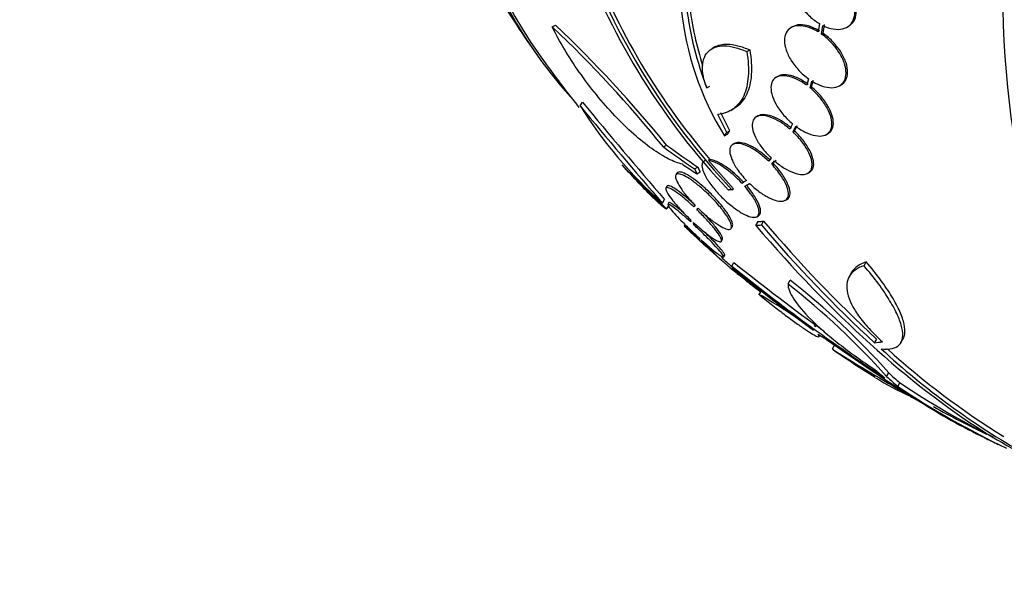
# Model space of a CAD drawing. Units: millimetres. Extents: x 0 to 835, y 0 to 1165.
# Drawn here: x 558 to 581, y 209 to 223 of the extents above; entities that cross this region are included whole.
import ezdxf
from ezdxf import colors
from ezdxf.entities.mleader import LeaderData, LeaderLine
from ezdxf.math import Vec2, Vec3

# ---------------------------------------------------------------- set-up
doc = ezdxf.new("R2010")
doc.units = ezdxf.units.MM
doc.layers.add('DV6_Défaut', color=7, linetype='Continuous')
doc.layers.add('Défaut', color=7, linetype='Continuous')

# ---------------------------------------------------------------- blocks, each defined once
blk = doc.blocks.new('_DOT')
at = {"color": 0}
blk.add_line((0, 0), (-1, 0), dxfattribs=at)
at = {"color": 0, "const_width": 0.333}
blk.add_lwpolyline([(-0.1665, 0, 1), (0.1665, 0, 1)], format="xyb", close=True, dxfattribs=at)
blk = doc.blocks.new('SE5')
at = {"layer": 'DV6_Défaut', "color": 7, "linetype": 'Continuous'}
for p, q in [((570.525, 222.512), (570.602, 222.556)), ((576.969, 222.591), (576.941, 222.39)), ((577.022, 222.336), (577.052, 222.546)), ((577.058, 222.357), (577.088, 222.567)), ((576.318, 222.515), (576.282, 222.495)), ((577.022, 222.336), (577.058, 222.357)), ((577.634, 222.507), (577.67, 222.528)), ((574.449, 222.03), (574.377, 221.989)), ((575.215, 221.916), (575.287, 221.957)), ((575.964, 221.318), (575.928, 221.297)), ((576.706, 221.258), (576.663, 221.105)), ((576.742, 221.043), (576.788, 221.204)), ((576.779, 221.064), (576.824, 221.224)), ((574.25, 221.044), (574.323, 221.086)), ((576.742, 221.043), (576.779, 221.064)), ((577.456, 221.094), (577.492, 221.115)), ((571.197, 220.606), (571.251, 220.699)), ((574.807, 220.007), (574.593, 220.443)), ((574.83, 220.498), (574.903, 220.54)), ((574.732, 219.965), (574.519, 220.401)), ((575.484, 220.364), (575.447, 220.343)), ((576.318, 220.178), (576.255, 220.048)), ((574.732, 219.965), (574.807, 220.007)), ((576.332, 219.979), (576.398, 220.115)), ((576.332, 219.979), (576.368, 220)), ((576.368, 220), (576.434, 220.136)), ((577.14, 219.919), (577.177, 219.94)), ((574.679, 219.883), (574.753, 219.925)), ((574.92, 219.7), (574.883, 219.679)), ((573.204, 219.617), (573.281, 219.661)), ((574.201, 219.285), (574.189, 219.278)), ((574.327, 219.315), (574.289, 219.293)), ((574.898, 218.607), (574.289, 219.293)), ((575.808, 219.347), (575.745, 219.272)), ((575.818, 219.199), (575.885, 219.278)), ((575.855, 219.221), (575.922, 219.3)), ((573.532, 218.984), (573.507, 218.94)), ((573.958, 219.086), (574.035, 219.131)), ((574.011, 218.97), (574.088, 219.015)), ((575.818, 219.199), (575.855, 219.221)), ((576.694, 218.984), (576.731, 219.006)), ((575.21, 218.808), (575.099, 218.743)), ((575.099, 218.743), (575.137, 218.765)), ((573.291, 218.668), (573.265, 218.623)), ((574.859, 218.584), (574.898, 218.607)), ((575.168, 218.667), (575.283, 218.735)), ((575.22, 218.697), (575.258, 218.719)), ((575.258, 218.72), (575.283, 218.734)), ((573.181, 218.256), (573.233, 218.346)), ((573.339, 218.273), (573.313, 218.228)), ((576.145, 218.329), (576.183, 218.351)), ((573.289, 218.121), (573.341, 218.211)), ((573.289, 218.12), (573.341, 218.21)), ((573.968, 218.209), (573.939, 218.172)), ((574.014, 218.101), (574.041, 218.136)), ((573.855, 217.864), (573.863, 217.808)), ((575.433, 217.722), (575.487, 217.814)), ((575.459, 217.933), (575.5, 217.957)), ((575.57, 217.735), (575.623, 217.827)), ((573.938, 217.74), (573.93, 217.794)), ((574.843, 217.655), (574.869, 217.699)), ((574.042, 217.442), (574.09, 217.381)), ((574.162, 217.317), (574.116, 217.375)), ((574.605, 217.343), (574.631, 217.388)), ((574.661, 216.962), (574.686, 217.006)), ((574.856, 216.738), (574.907, 216.826)), ((578.044, 216.751), (578.099, 216.845)), ((576.211, 216.31), (576.263, 216.399)), ((577.743, 216.584), (577.689, 216.492)), ((575.56, 216.146), (575.509, 216.058)), ((576.961, 215.045), (576.976, 215.072)), ((578.298, 214.891), (578.35, 214.98)), ((578.936, 214.9), (578.988, 214.99)), ((577.327, 214.826), (577.277, 214.739)), ((578.59, 214.078), (578.64, 214.165)), ((578.862, 213.837), (578.912, 213.924))]:
    blk.add_line(p, q, dxfattribs=at)
for centre, radius, start, end in [((580.86, 223.698), 7.264, 160.0216, 211.6845), ((587.156, 230.206), 16.92, 199.8555, 223.3835), ((586.886, 230.079), 16.54, 199.7068, 220.5991), ((587.065, 230.226), 16.934, 200.43, 223.4651), ((581.956, 224.006), 8.256, 187.1455, 201.0266), ((582.012, 224.05), 8.241, 187.178, 197.4607), ((593.472, 238.312), 28.55, 213.5036, 215.2754), ((549.831, 200.653), 30.186, 39.027, 46.5195), ((550.04, 200.875), 29.796, 38.9751, 46.5656), ((593.472, 238.312), 28.5, 215.2291, 218.5027), ((694.052, 322.122), 159.269, 219.55361, 220.6605), ((694.802, 322.97), 160.489, 219.6301, 220.72808), ((580.625, 226.555), 11.148, 212.2509, 228.1073), ((585.675, 231.779), 18.438, 223.0997, 227.7979), ((599.793, 238.237), 31.634, 220.178, 227.3227), ((567.541, 210.243), 9.691, 47.4644, 50.4994), ((593.472, 238.312), 28.55, 226.1931, 229.5905), ((599.801, 238.249), 31.749, 220.2509, 227.3678), ((581.173, 224.089), 9.748, 224.0061, 229.5064), ((581.191, 224.119), 9.733, 227.4037, 229.3889), ((605.36, 254.627), 48.642, 231.1631, 236.5444), ((603.355, 251.927), 45.308, 231.0453, 234.1655), ((605.323, 254.563), 48.468, 231.1313, 234.3773), ((581.173, 224.089), 9.748, 230.5063, 230.8716), ((565.177, 202.217), 18.001, 41.5879, 51.9863), ((564.724, 201.679), 18.601, 41.8035, 51.8635), ((569.759, 205.903), 11.672, 52.9646, 60.48), ((585.208, 229.005), 16.152, 238.5845, 238.7533), ((585.23, 229.042), 16.095, 238.5794, 238.7488), ((601.502, 249.119), 41.946, 234.4904, 237.9201), ((611.444, 269.345), 64.414, 237.96952, 239.69339), ((593.472, 238.312), 28.6, 235.5597, 237.996), ((591.183, 228.53), 18.76, 227.2949, 240.4387), ((591.201, 228.561), 18.695, 227.6639, 238.4549), ((584.004, 223.691), 11.195, 239.4922, 244.3356), ((590.369, 231.046), 20.702, 236.2317, 244.5877), ((590.384, 231.072), 20.631, 236.2189, 243.4311), ((590.351, 234.263), 23.488, 240.9304, 241.7239), ((587.694, 226.489), 15.438, 237.3774, 244.1643), ((593.472, 238.312), 28.5, 241.1452, 244.0451), ((593.472, 238.312), 28.6, 244.0311, 244.7756)]:
    blk.add_arc(centre, radius, start, end, dxfattribs=at)
for centre, major_axis, ratio, start_param, end_param in [((586.577, 242.293), (13.417, 23.239), 0.57735, 0.180825, 2.960768), ((586.118, 242.558), (13.294, 23.026), 0.57735, 0.280237, 2.861356), ((586.577, 242.293), (-13.39, -23.192), 0.57735, 3.401963, 6.022815), ((600.366, 234.332), (13.417, 23.239), 0.57735, 0, 3.401435), ((600.825, 234.067), (-13.267, -22.98), 0.57735, 2.901512, 6.283185), ((592.972, 229.632), (-26.353, 1.516), 0.613192, 0.758489, 0.800714), ((592.972, 229.632), (-26.245, 1.509), 0.613192, 0.758237, 0.800636), ((593.299, 229.305), (-26.33, 0.505), 0.589848, 0.740503, 0.760123), ((587.129, 241.974), (-13.712, -23.75), 0.329022, 0.223196, 0.23595), ((587.129, 241.974), (-13.764, -23.84), 0.329022, 0.22234, 0.235043), ((590.905, 239.794), (-14.217, -24.624), 0.272268, 0.199397, 0.219236), ((593.953, 238.034), (-14.296, -24.762), 0.533784, -0.108222, -0.088511), ((594.007, 238.003), (-14.296, -24.761), 0.455081, -0.106987, -0.079494), ((594.007, 238.003), (-14.246, -24.674), 0.455081, -0.107364, -0.079773)]:
    blk.add_ellipse(centre, major_axis=major_axis, ratio=ratio, start_param=start_param, end_param=end_param, dxfattribs=at)
for points, knots in [([(577.087, 223.906), (577.003, 223.947), (576.917, 223.974), (576.837, 223.986), (576.757, 223.999), (576.681, 223.997), (576.614, 223.979), (576.548, 223.962), (576.49, 223.931), (576.444, 223.886), (576.4, 223.843), (576.366, 223.786), (576.347, 223.72), (576.328, 223.655), (576.323, 223.58), (576.331, 223.501), (576.339, 223.422), (576.361, 223.337), (576.395, 223.253), (576.429, 223.167), (576.477, 223.08), (576.534, 222.999), (576.592, 222.916), (576.661, 222.837), (576.735, 222.768), (576.808, 222.7), (576.888, 222.639), (576.969, 222.591)], [0, 0, 0, 0, 0.112973, 0.112973, 0.112973, 0.226112, 0.226112, 0.226112, 0.337872, 0.337872, 0.337872, 0.447867, 0.447867, 0.447867, 0.556962, 0.556962, 0.556962, 0.666369, 0.666369, 0.666369, 0.777145, 0.777145, 0.777145, 0.889792, 0.889792, 0.889792, 1, 1, 1, 1]), ([(577.052, 222.546), (577.136, 222.505), (577.222, 222.476), (577.303, 222.463), (577.383, 222.449), (577.46, 222.45), (577.528, 222.466), (577.595, 222.482), (577.654, 222.513), (577.7, 222.556), (577.746, 222.599), (577.78, 222.655), (577.801, 222.72), (577.821, 222.784), (577.827, 222.858), (577.82, 222.937), (577.813, 223.015), (577.792, 223.1), (577.759, 223.185), (577.726, 223.27), (577.679, 223.357), (577.623, 223.438), (577.566, 223.521), (577.497, 223.601), (577.423, 223.671), (577.345, 223.745), (577.258, 223.811), (577.17, 223.862)], [0, 0, 0, 0, 0.111998, 0.111998, 0.111998, 0.22416, 0.22416, 0.22416, 0.334952, 0.334952, 0.334952, 0.443934, 0.443934, 0.443934, 0.551948, 0.551948, 0.551948, 0.660231, 0.660231, 0.660231, 0.769877, 0.769877, 0.769877, 0.881403, 0.881403, 0.881403, 1, 1, 1, 1]), ([(577.672, 222.529), (577.695, 222.543), (577.717, 222.559), (577.737, 222.577), (577.782, 222.62), (577.817, 222.676), (577.837, 222.741), (577.857, 222.805), (577.864, 222.879), (577.857, 222.958), (577.85, 223.036), (577.828, 223.121), (577.795, 223.205), (577.762, 223.291), (577.715, 223.378), (577.659, 223.459), (577.602, 223.542), (577.533, 223.622), (577.459, 223.692), (577.381, 223.766), (577.294, 223.832), (577.205, 223.883)], [0, 0, 0, 0, 0.0654961, 0.0654961, 0.0654961, 0.2186263, 0.2186263, 0.2186263, 0.3703926, 0.3703926, 0.3703926, 0.5225385, 0.5225385, 0.5225385, 0.6766056, 0.6766056, 0.6766056, 0.833324, 0.833324, 0.833324, 1, 1, 1, 1]), ([(576.977, 222.411), (576.894, 222.461), (576.809, 222.501), (576.728, 222.527), (576.647, 222.553), (576.568, 222.565), (576.498, 222.563), (576.43, 222.561), (576.368, 222.544), (576.318, 222.515)], [0, 0, 0, 0, 0.3360668, 0.3360668, 0.3360668, 0.6727358, 0.6727358, 0.6727358, 1, 1, 1, 1]), ([(573.663, 219.2), (573.56, 219.224), (573.447, 219.267), (573.2, 219.393), (573.064, 219.476), (572.784, 219.677), (572.639, 219.794), (572.337, 220.063), (572.185, 220.211), (571.884, 220.529), (571.733, 220.702), (571.445, 221.054), (571.307, 221.237), (571.046, 221.608), (570.926, 221.792), (570.708, 222.157), (570.61, 222.338), (570.525, 222.512)], [0, 0, 0, 0, 0.125, 0.125, 0.25, 0.25, 0.375, 0.375, 0.5, 0.5, 0.625, 0.625, 0.75, 0.75, 0.875, 0.875, 1, 1, 1, 1]), ([(576.941, 222.39), (576.858, 222.441), (576.773, 222.48), (576.692, 222.506), (576.611, 222.532), (576.532, 222.544), (576.462, 222.542), (576.393, 222.54), (576.331, 222.523), (576.28, 222.494), (576.23, 222.464), (576.191, 222.422), (576.165, 222.369), (576.139, 222.317), (576.126, 222.253), (576.126, 222.184), (576.126, 222.113), (576.14, 222.035), (576.167, 221.955), (576.194, 221.874), (576.235, 221.789), (576.286, 221.706), (576.338, 221.622), (576.402, 221.539), (576.473, 221.463), (576.544, 221.387), (576.624, 221.317), (576.706, 221.258)], [0, 0, 0, 0, 0.111796, 0.111796, 0.111796, 0.223792, 0.223792, 0.223792, 0.333985, 0.333985, 0.333985, 0.442452, 0.442452, 0.442452, 0.550664, 0.550664, 0.550664, 0.660145, 0.660145, 0.660145, 0.771894, 0.771894, 0.771894, 0.886004, 0.886004, 0.886004, 1, 1, 1, 1]), ([(576.788, 221.204), (576.87, 221.152), (576.955, 221.112), (577.036, 221.085), (577.118, 221.058), (577.197, 221.045), (577.268, 221.046), (577.338, 221.048), (577.401, 221.063), (577.453, 221.092), (577.503, 221.12), (577.543, 221.162), (577.57, 221.214), (577.597, 221.265), (577.611, 221.328), (577.612, 221.397), (577.612, 221.467), (577.599, 221.545), (577.573, 221.624), (577.547, 221.705), (577.507, 221.79), (577.457, 221.873), (577.405, 221.957), (577.342, 222.041), (577.271, 222.117), (577.196, 222.198), (577.11, 222.274), (577.022, 222.336)], [0, 0, 0, 0, 0.110999, 0.110999, 0.110999, 0.222199, 0.222199, 0.222199, 0.331562, 0.331562, 0.331562, 0.439111, 0.439111, 0.439111, 0.546339, 0.546339, 0.546339, 0.654823, 0.654823, 0.654823, 0.765597, 0.765597, 0.765597, 0.878749, 0.878749, 0.878749, 1, 1, 1, 1]), ([(577.492, 221.115), (577.541, 221.143), (577.58, 221.184), (577.607, 221.235), (577.633, 221.286), (577.648, 221.349), (577.648, 221.418), (577.649, 221.488), (577.635, 221.566), (577.61, 221.645), (577.583, 221.726), (577.543, 221.811), (577.493, 221.894), (577.442, 221.978), (577.378, 222.061), (577.308, 222.138), (577.232, 222.219), (577.146, 222.295), (577.058, 222.357)], [0, 0, 0, 0, 0.157942, 0.157942, 0.157942, 0.318899, 0.318899, 0.318899, 0.481748, 0.481748, 0.481748, 0.648046, 0.648046, 0.648046, 0.817928, 0.817928, 0.817928, 1, 1, 1, 1]), ([(574.446, 222.029), (574.527, 222.075), (574.629, 222.099), (574.824, 222.096), (574.911, 222.083), (575.092, 222.036), (575.187, 222.002), (575.287, 221.957)], [0, 0, 0, 0, 0.425941, 0.425941, 0.712971, 0.712971, 1, 1, 1, 1]), ([(574.25, 221.044), (574.213, 221.141), (574.186, 221.234), (574.153, 221.41), (574.146, 221.494), (574.154, 221.647), (574.168, 221.715), (574.217, 221.836), (574.253, 221.889), (574.386, 222.014), (574.516, 222.058), (574.752, 222.054), (574.839, 222.042), (575.02, 221.995), (575.115, 221.961), (575.215, 221.916)], [0, 0, 0, 0, 0.125, 0.125, 0.25, 0.25, 0.375, 0.375, 0.5, 0.5, 0.75, 0.75, 0.875, 0.875, 1, 1, 1, 1]), ([(575.215, 221.916), (575.252, 221.698), (575.263, 221.5), (575.239, 221.143), (575.202, 220.984), (575.113, 220.787), (575.077, 220.728), (574.994, 220.624), (574.946, 220.578), (574.789, 220.463), (574.664, 220.417), (574.519, 220.401)], [0, 0, 0, 0, 0.25, 0.25, 0.5, 0.5, 0.625, 0.625, 0.75, 0.75, 1, 1, 1, 1]), ([(575.287, 221.957), (575.324, 221.74), (575.336, 221.542), (575.312, 221.185), (575.275, 221.025), (575.185, 220.829), (575.15, 220.77), (575.067, 220.665), (575.019, 220.619), (574.947, 220.567), (574.927, 220.554), (574.906, 220.542)], [0, 0, 0, 0, 0.314013, 0.314013, 0.628026, 0.628026, 0.785033, 0.785033, 0.942039, 0.942039, 1, 1, 1, 1]), ([(576.699, 221.126), (576.62, 221.185), (576.536, 221.235), (576.455, 221.273), (576.374, 221.311), (576.294, 221.337), (576.221, 221.349), (576.15, 221.361), (576.084, 221.36), (576.03, 221.345), (576.005, 221.338), (575.983, 221.329), (575.962, 221.317)], [0, 0, 0, 0, 0.292328, 0.292328, 0.292328, 0.585293, 0.585293, 0.585293, 0.872218, 0.872218, 0.872218, 1, 1, 1, 1]), ([(576.663, 221.105), (576.583, 221.164), (576.5, 221.214), (576.419, 221.252), (576.338, 221.29), (576.258, 221.316), (576.185, 221.328), (576.114, 221.34), (576.048, 221.339), (575.993, 221.324), (575.939, 221.309), (575.894, 221.281), (575.862, 221.243), (575.83, 221.204), (575.809, 221.153), (575.802, 221.095), (575.795, 221.036), (575.801, 220.967), (575.82, 220.894), (575.839, 220.819), (575.872, 220.737), (575.917, 220.656), (575.962, 220.573), (576.021, 220.488), (576.088, 220.408), (576.156, 220.326), (576.235, 220.247), (576.318, 220.178)], [0, 0, 0, 0, 0.110396, 0.110396, 0.110396, 0.221032, 0.221032, 0.221032, 0.329395, 0.329395, 0.329395, 0.43607, 0.43607, 0.43607, 0.543201, 0.543201, 0.543201, 0.652676, 0.652676, 0.652676, 0.765476, 0.765476, 0.765476, 0.881263, 0.881263, 0.881263, 1, 1, 1, 1]), ([(576.398, 220.115), (576.477, 220.056), (576.561, 220.005), (576.642, 219.967), (576.723, 219.928), (576.804, 219.901), (576.877, 219.889), (576.949, 219.876), (577.015, 219.877), (577.07, 219.891), (577.125, 219.905), (577.17, 219.932), (577.203, 219.97), (577.236, 220.008), (577.257, 220.058), (577.265, 220.116), (577.273, 220.175), (577.267, 220.243), (577.249, 220.316), (577.23, 220.39), (577.197, 220.471), (577.153, 220.552), (577.108, 220.635), (577.05, 220.72), (576.984, 220.801), (576.913, 220.887), (576.83, 220.971), (576.742, 221.043)], [0, 0, 0, 0, 0.109842, 0.109842, 0.109842, 0.219929, 0.219929, 0.219929, 0.327659, 0.327659, 0.327659, 0.433584, 0.433584, 0.433584, 0.539926, 0.539926, 0.539926, 0.64865, 0.64865, 0.64865, 0.760754, 0.760754, 0.760754, 0.875855, 0.875855, 0.875855, 1, 1, 1, 1]), ([(577.179, 219.941), (577.202, 219.955), (577.223, 219.971), (577.24, 219.991), (577.272, 220.029), (577.293, 220.079), (577.301, 220.137), (577.309, 220.196), (577.304, 220.264), (577.286, 220.337), (577.267, 220.411), (577.234, 220.492), (577.19, 220.573), (577.145, 220.656), (577.087, 220.741), (577.021, 220.822), (576.949, 220.908), (576.866, 220.992), (576.779, 221.064)], [0, 0, 0, 0, 0.088792, 0.088792, 0.088792, 0.259829, 0.259829, 0.259829, 0.434711, 0.434711, 0.434711, 0.615048, 0.615048, 0.615048, 0.800226, 0.800226, 0.800226, 1, 1, 1, 1]), ([(576.255, 220.048), (576.179, 220.113), (576.098, 220.173), (576.019, 220.222), (575.939, 220.27), (575.858, 220.31), (575.784, 220.336), (575.712, 220.361), (575.644, 220.374), (575.585, 220.375), (575.528, 220.375), (575.478, 220.363), (575.441, 220.339), (575.402, 220.315), (575.375, 220.279), (575.361, 220.234), (575.345, 220.187), (575.343, 220.13), (575.354, 220.066), (575.365, 220), (575.39, 219.926), (575.427, 219.849), (575.465, 219.77), (575.517, 219.685), (575.579, 219.603), (575.645, 219.515), (575.724, 219.427), (575.808, 219.347)], [0, 0, 0, 0, 0.108648, 0.108648, 0.108648, 0.217589, 0.217589, 0.217589, 0.323653, 0.323653, 0.323653, 0.427957, 0.427957, 0.427957, 0.533436, 0.533436, 0.533436, 0.642469, 0.642469, 0.642469, 0.756137, 0.756137, 0.756137, 0.87371, 0.87371, 0.87371, 1, 1, 1, 1]), ([(576.292, 220.069), (576.216, 220.134), (576.135, 220.194), (576.055, 220.243), (575.975, 220.292), (575.895, 220.331), (575.821, 220.357), (575.749, 220.382), (575.68, 220.396), (575.622, 220.396), (575.568, 220.396), (575.52, 220.385), (575.483, 220.364)], [0, 0, 0, 0, 0.257075, 0.257075, 0.257075, 0.514844, 0.514844, 0.514844, 0.765783, 0.765783, 0.765783, 1, 1, 1, 1]), ([(575.885, 219.278), (575.961, 219.213), (576.042, 219.154), (576.122, 219.105), (576.202, 219.057), (576.283, 219.017), (576.357, 218.991), (576.429, 218.966), (576.497, 218.953), (576.556, 218.952), (576.613, 218.952), (576.662, 218.964), (576.7, 218.988), (576.738, 219.011), (576.765, 219.047), (576.779, 219.092), (576.794, 219.139), (576.796, 219.196), (576.786, 219.259), (576.775, 219.325), (576.749, 219.4), (576.712, 219.476), (576.674, 219.556), (576.622, 219.64), (576.561, 219.722), (576.495, 219.81), (576.416, 219.899), (576.332, 219.979)], [0, 0, 0, 0, 0.108668, 0.108668, 0.108668, 0.217638, 0.217638, 0.217638, 0.323605, 0.323605, 0.323605, 0.427716, 0.427716, 0.427716, 0.533063, 0.533063, 0.533063, 0.64212, 0.64212, 0.64212, 0.755934, 0.755934, 0.755934, 0.873627, 0.873627, 0.873627, 1, 1, 1, 1]), ([(576.731, 219.006), (576.733, 219.007), (576.735, 219.008), (576.737, 219.009), (576.775, 219.033), (576.802, 219.069), (576.817, 219.114), (576.832, 219.16), (576.834, 219.217), (576.823, 219.28), (576.812, 219.346), (576.787, 219.421), (576.75, 219.498), (576.711, 219.577), (576.659, 219.661), (576.598, 219.744), (576.532, 219.832), (576.453, 219.92), (576.368, 220)], [0, 0, 0, 0, 0.008737, 0.008737, 0.008737, 0.191151, 0.191151, 0.191151, 0.380015, 0.380015, 0.380015, 0.577144, 0.577144, 0.577144, 0.781019, 0.781019, 0.781019, 1, 1, 1, 1]), ([(575.745, 219.272), (575.673, 219.342), (575.596, 219.408), (575.518, 219.465), (575.44, 219.523), (575.361, 219.573), (575.286, 219.612), (575.214, 219.649), (575.145, 219.675), (575.085, 219.689), (575.025, 219.703), (574.973, 219.705), (574.931, 219.696), (574.888, 219.687), (574.855, 219.665), (574.835, 219.634), (574.813, 219.601), (574.803, 219.557), (574.806, 219.505), (574.809, 219.45), (574.827, 219.385), (574.856, 219.314), (574.887, 219.241), (574.932, 219.161), (574.988, 219.079), (575.049, 218.989), (575.126, 218.896), (575.21, 218.808)], [0, 0, 0, 0, 0.107135, 0.107135, 0.107135, 0.214632, 0.214632, 0.214632, 0.318481, 0.318481, 0.318481, 0.420333, 0.420333, 0.420333, 0.524034, 0.524034, 0.524034, 0.632598, 0.632598, 0.632598, 0.747374, 0.747374, 0.747374, 0.867357, 0.867357, 0.867357, 1, 1, 1, 1]), ([(575.782, 219.294), (575.711, 219.363), (575.633, 219.429), (575.555, 219.487), (575.478, 219.545), (575.398, 219.595), (575.323, 219.633), (575.251, 219.67), (575.182, 219.697), (575.122, 219.711), (575.062, 219.725), (575.01, 219.727), (574.968, 219.718), (574.949, 219.714), (574.933, 219.707), (574.918, 219.699)], [0, 0, 0, 0, 0.230109, 0.230109, 0.230109, 0.460997, 0.460997, 0.460997, 0.684024, 0.684024, 0.684024, 0.902743, 0.902743, 0.902743, 1, 1, 1, 1]), ([(574.206, 219.286), (574.175, 219.275), (574.155, 219.254), (574.144, 219.224), (574.132, 219.19), (574.133, 219.145), (574.146, 219.091), (574.16, 219.034), (574.189, 218.966), (574.229, 218.893), (574.272, 218.817), (574.328, 218.733), (574.394, 218.649), (574.46, 218.566), (574.537, 218.48), (574.618, 218.398), (574.695, 218.322), (574.778, 218.248), (574.86, 218.184), (574.935, 218.124), (575.012, 218.072), (575.083, 218.03), (575.149, 217.991), (575.212, 217.961), (575.267, 217.942), (575.321, 217.924), (575.368, 217.916), (575.406, 217.919), (575.444, 217.922), (575.473, 217.937), (575.491, 217.961), (575.51, 217.988), (575.516, 218.026), (575.511, 218.073), (575.505, 218.124), (575.484, 218.185), (575.452, 218.254), (575.418, 218.325), (575.369, 218.405), (575.31, 218.488), (575.268, 218.547), (575.22, 218.607), (575.168, 218.667)], [0, 0, 0, 0, 0.063622, 0.063622, 0.063622, 0.136889, 0.136889, 0.136889, 0.215206, 0.215206, 0.215206, 0.296287, 0.296287, 0.296287, 0.37598, 0.37598, 0.37598, 0.450405, 0.450405, 0.450405, 0.518615, 0.518615, 0.518615, 0.582904, 0.582904, 0.582904, 0.64686, 0.64686, 0.64686, 0.7137, 0.7137, 0.7137, 0.785525, 0.785525, 0.785525, 0.862742, 0.862742, 0.862742, 0.943481, 0.943481, 0.943481, 1, 1, 1, 1]), ([(575.099, 218.743), (574.967, 218.885), (574.811, 219.022), (574.518, 219.222), (574.383, 219.283), (574.289, 219.293)], [0, 0, 0, 0, 0.5, 0.5, 1, 1, 1, 1]), ([(575.137, 218.765), (575.005, 218.907), (574.848, 219.045), (574.629, 219.194), (574.558, 219.235), (574.431, 219.293), (574.374, 219.31), (574.327, 219.315)], [0, 0, 0, 0, 0.5, 0.5, 0.75, 0.75, 1, 1, 1, 1]), ([(573.289, 218.121), (573.288, 218.114), (573.279, 218.114), (573.249, 218.131), (573.227, 218.147), (573.17, 218.193), (573.135, 218.224), (573.055, 218.298), (573.009, 218.342), (572.859, 218.49), (572.74, 218.612), (572.487, 218.88), (572.35, 219.028), (572.212, 219.181)], [0, 0, 0, 0, 0.125, 0.125, 0.25, 0.25, 0.375, 0.375, 0.5, 0.5, 0.75, 0.75, 1, 1, 1, 1]), ([(574.868, 217.698), (574.869, 217.7), (574.87, 217.702), (574.871, 217.704), (574.88, 217.726), (574.878, 217.76), (574.864, 217.802), (574.849, 217.847), (574.821, 217.903), (574.782, 217.965), (574.742, 218.029), (574.689, 218.103), (574.628, 218.179), (574.586, 218.232), (574.538, 218.287), (574.488, 218.342), (574.42, 218.417), (574.345, 218.493), (574.269, 218.565), (574.193, 218.637), (574.114, 218.706), (574.038, 218.766), (573.965, 218.824), (573.894, 218.875), (573.831, 218.914), (573.771, 218.951), (573.716, 218.979), (573.671, 218.996), (573.627, 219.012), (573.591, 219.016), (573.567, 219.01), (573.551, 219.006), (573.54, 218.998), (573.533, 218.986)], [0, 0, 0, 0, 0.008911, 0.008911, 0.008911, 0.113514, 0.113514, 0.113514, 0.22374, 0.22374, 0.22374, 0.338778, 0.338778, 0.338778, 0.418214, 0.418214, 0.418214, 0.526796, 0.526796, 0.526796, 0.635693, 0.635693, 0.635693, 0.739979, 0.739979, 0.739979, 0.839695, 0.839695, 0.839695, 0.938391, 0.938391, 0.938391, 1, 1, 1, 1]), ([(575.283, 218.735), (575.355, 218.665), (575.433, 218.599), (575.511, 218.542), (575.589, 218.485), (575.669, 218.434), (575.743, 218.396), (575.815, 218.36), (575.885, 218.333), (575.945, 218.319), (576.004, 218.305), (576.056, 218.303), (576.098, 218.312), (576.14, 218.321), (576.173, 218.342), (576.193, 218.373), (576.215, 218.405), (576.224, 218.449), (576.221, 218.501), (576.218, 218.556), (576.2, 218.621), (576.171, 218.692), (576.14, 218.765), (576.095, 218.846), (576.039, 218.927), (575.978, 219.017), (575.902, 219.111), (575.818, 219.199)], [0, 0, 0, 0, 0.107189, 0.107189, 0.107189, 0.214753, 0.214753, 0.214753, 0.318478, 0.318478, 0.318478, 0.420084, 0.420084, 0.420084, 0.523656, 0.523656, 0.523656, 0.632339, 0.632339, 0.632339, 0.747422, 0.747422, 0.747422, 0.86766, 0.86766, 0.86766, 1, 1, 1, 1]), ([(576.186, 218.352), (576.204, 218.363), (576.219, 218.377), (576.231, 218.395), (576.253, 218.427), (576.262, 218.471), (576.259, 218.523), (576.255, 218.578), (576.238, 218.643), (576.208, 218.713), (576.178, 218.786), (576.133, 218.867), (576.077, 218.949), (576.015, 219.039), (575.939, 219.132), (575.855, 219.221)], [0, 0, 0, 0, 0.108465, 0.108465, 0.108465, 0.311803, 0.311803, 0.311803, 0.527159, 0.527159, 0.527159, 0.752202, 0.752202, 0.752202, 1, 1, 1, 1]), ([(574.041, 218.136), (574.085, 218.093), (574.131, 218.05), (574.177, 218.009), (574.254, 217.94), (574.333, 217.876), (574.407, 217.821), (574.476, 217.77), (574.543, 217.726), (574.601, 217.694), (574.656, 217.663), (574.706, 217.642), (574.744, 217.633), (574.783, 217.623), (574.812, 217.625), (574.829, 217.638), (574.847, 217.652), (574.854, 217.677), (574.849, 217.711), (574.843, 217.747), (574.825, 217.795), (574.796, 217.85), (574.765, 217.907), (574.722, 217.975), (574.669, 218.046), (574.614, 218.12), (574.548, 218.2), (574.476, 218.28), (574.426, 218.335), (574.372, 218.392), (574.317, 218.447), (574.245, 218.518), (574.169, 218.588), (574.095, 218.651), (574.021, 218.714), (573.947, 218.771), (573.879, 218.819), (573.813, 218.864), (573.751, 218.901), (573.699, 218.926), (573.648, 218.95), (573.605, 218.964), (573.573, 218.966), (573.54, 218.968), (573.518, 218.959), (573.506, 218.939), (573.495, 218.919), (573.495, 218.887), (573.507, 218.846), (573.52, 218.802), (573.546, 218.748), (573.583, 218.687), (573.621, 218.624), (573.672, 218.552), (573.732, 218.476), (573.792, 218.4), (573.864, 218.318), (573.94, 218.238), (573.949, 218.229), (573.959, 218.219), (573.968, 218.209)], [0, 0, 0, 0, 0.032812, 0.032812, 0.032812, 0.088034, 0.088034, 0.088034, 0.14026, 0.14026, 0.14026, 0.190761, 0.190761, 0.190761, 0.241345, 0.241345, 0.241345, 0.293639, 0.293639, 0.293639, 0.348643, 0.348643, 0.348643, 0.406388, 0.406388, 0.406388, 0.465718, 0.465718, 0.465718, 0.506638, 0.506638, 0.506638, 0.559872, 0.559872, 0.559872, 0.613245, 0.613245, 0.613245, 0.664711, 0.664711, 0.664711, 0.714938, 0.714938, 0.714938, 0.765826, 0.765826, 0.765826, 0.81892, 0.81892, 0.81892, 0.874941, 0.874941, 0.874941, 0.933472, 0.933472, 0.933472, 0.992901, 0.992901, 0.992901, 1, 1, 1, 1]), ([(573.939, 218.172), (573.866, 218.24), (573.79, 218.307), (573.72, 218.366), (573.649, 218.425), (573.581, 218.478), (573.521, 218.52), (573.463, 218.561), (573.412, 218.593), (573.372, 218.612), (573.332, 218.632), (573.303, 218.64), (573.284, 218.637), (573.266, 218.634), (573.259, 218.619), (573.264, 218.594), (573.269, 218.568), (573.286, 218.531), (573.314, 218.485), (573.343, 218.438), (573.384, 218.381), (573.434, 218.318), (573.486, 218.254), (573.549, 218.181), (573.617, 218.107), (573.686, 218.032), (573.763, 217.953), (573.842, 217.877), (573.846, 217.873), (573.851, 217.869), (573.855, 217.864)], [0, 0, 0, 0, 0.109455, 0.109455, 0.109455, 0.21921, 0.21921, 0.21921, 0.325956, 0.325956, 0.325956, 0.430572, 0.430572, 0.430572, 0.53598, 0.53598, 0.53598, 0.644654, 0.644654, 0.644654, 0.757785, 0.757785, 0.757785, 0.87478, 0.87478, 0.87478, 0.993264, 0.993264, 0.993264, 1, 1, 1, 1]), ([(573.965, 218.217), (573.892, 218.286), (573.817, 218.353), (573.746, 218.412), (573.675, 218.471), (573.607, 218.524), (573.548, 218.566), (573.49, 218.607), (573.439, 218.638), (573.398, 218.658), (573.359, 218.677), (573.329, 218.686), (573.311, 218.682), (573.302, 218.681), (573.296, 218.677), (573.293, 218.671)], [0, 0, 0, 0, 0.228579, 0.228579, 0.228579, 0.457785, 0.457785, 0.457785, 0.680684, 0.680684, 0.680684, 0.899118, 0.899118, 0.899118, 1, 1, 1, 1]), ([(575.501, 217.957), (575.503, 217.959), (575.506, 217.961), (575.509, 217.962), (575.535, 217.981), (575.549, 218.012), (575.551, 218.051), (575.553, 218.094), (575.542, 218.149), (575.518, 218.211), (575.493, 218.276), (575.454, 218.351), (575.402, 218.431), (575.35, 218.511), (575.285, 218.597), (575.211, 218.683), (575.21, 218.685), (575.208, 218.687), (575.206, 218.689)], [0, 0, 0, 0, 0.021609, 0.021609, 0.021609, 0.24372, 0.24372, 0.24372, 0.483287, 0.483287, 0.483287, 0.736824, 0.736824, 0.736824, 0.99358, 0.99358, 0.99358, 1, 1, 1, 1]), ([(573.717, 218.005), (573.704, 218.017), (573.691, 218.028), (573.678, 218.039), (573.612, 218.094), (573.552, 218.143), (573.502, 218.181), (573.454, 218.218), (573.414, 218.246), (573.386, 218.261), (573.36, 218.276), (573.344, 218.28), (573.34, 218.273)], [0, 0, 0, 0, 0.062779, 0.062779, 0.062779, 0.383505, 0.383505, 0.383505, 0.697316, 0.697316, 0.697316, 1, 1, 1, 1]), ([(573.863, 217.808), (573.79, 217.875), (573.718, 217.938), (573.652, 217.994), (573.587, 218.049), (573.526, 218.098), (573.476, 218.136), (573.428, 218.173), (573.388, 218.201), (573.36, 218.216), (573.333, 218.231), (573.317, 218.235), (573.313, 218.228), (573.31, 218.22), (573.318, 218.201), (573.338, 218.172), (573.358, 218.143), (573.39, 218.102), (573.432, 218.054), (573.474, 218.005), (573.528, 217.947), (573.589, 217.884), (573.651, 217.819), (573.721, 217.748), (573.795, 217.676), (573.869, 217.603), (573.949, 217.528), (574.027, 217.456), (574.032, 217.451), (574.037, 217.447), (574.042, 217.442)], [0, 0, 0, 0, 0.110519, 0.110519, 0.110519, 0.221283, 0.221283, 0.221283, 0.329667, 0.329667, 0.329667, 0.435982, 0.435982, 0.435982, 0.542314, 0.542314, 0.542314, 0.650658, 0.650658, 0.650658, 0.762169, 0.762169, 0.762169, 0.876722, 0.876722, 0.876722, 0.992845, 0.992845, 0.992845, 1, 1, 1, 1]), ([(573.93, 217.794), (574.004, 217.725), (574.079, 217.659), (574.15, 217.6), (574.221, 217.541), (574.289, 217.488), (574.349, 217.446), (574.407, 217.405), (574.458, 217.374), (574.498, 217.354), (574.538, 217.335), (574.567, 217.326), (574.586, 217.329), (574.604, 217.332), (574.61, 217.347), (574.605, 217.372), (574.6, 217.398), (574.583, 217.435), (574.555, 217.48), (574.526, 217.527), (574.484, 217.584), (574.434, 217.647), (574.383, 217.711), (574.32, 217.783), (574.252, 217.857), (574.183, 217.933), (574.106, 218.011), (574.027, 218.088), (574.023, 218.092), (574.018, 218.096), (574.014, 218.101)], [0, 0, 0, 0, 0.109417, 0.109417, 0.109417, 0.219126, 0.219126, 0.219126, 0.325944, 0.325944, 0.325944, 0.430736, 0.430736, 0.430736, 0.536281, 0.536281, 0.536281, 0.644952, 0.644952, 0.644952, 0.757958, 0.757958, 0.757958, 0.874833, 0.874833, 0.874833, 0.993343, 0.993343, 0.993343, 1, 1, 1, 1]), ([(574.629, 217.386), (574.633, 217.393), (574.634, 217.403), (574.631, 217.417), (574.626, 217.443), (574.609, 217.48), (574.581, 217.525), (574.552, 217.572), (574.51, 217.629), (574.46, 217.692), (574.409, 217.756), (574.346, 217.829), (574.278, 217.903), (574.237, 217.947), (574.194, 217.992), (574.149, 218.038)], [0, 0, 0, 0, 0.123253, 0.123253, 0.123253, 0.356537, 0.356537, 0.356537, 0.599158, 0.599158, 0.599158, 0.850116, 0.850116, 0.850116, 1, 1, 1, 1]), ([(574.116, 217.375), (574.19, 217.309), (574.262, 217.246), (574.327, 217.191), (574.392, 217.136), (574.452, 217.087), (574.501, 217.05), (574.55, 217.014), (574.589, 216.987), (574.616, 216.972), (574.643, 216.957), (574.658, 216.954), (574.661, 216.962), (574.664, 216.97), (574.655, 216.99), (574.634, 217.019), (574.614, 217.049), (574.581, 217.09), (574.538, 217.138), (574.495, 217.187), (574.441, 217.246), (574.38, 217.309), (574.317, 217.374), (574.246, 217.445), (574.173, 217.517), (574.098, 217.59), (574.018, 217.666), (573.94, 217.738), (573.939, 217.739), (573.939, 217.739), (573.938, 217.74)], [0, 0, 0, 0, 0.111048, 0.111048, 0.111048, 0.222336, 0.222336, 0.222336, 0.331316, 0.331316, 0.331316, 0.438344, 0.438344, 0.438344, 0.545443, 0.545443, 0.545443, 0.654526, 0.654526, 0.654526, 0.766724, 0.766724, 0.766724, 0.881943, 0.881943, 0.881943, 0.998766, 0.998766, 0.998766, 1, 1, 1, 1]), ([(574.686, 217.005), (574.686, 217.006), (574.687, 217.006), (574.687, 217.006), (574.69, 217.014), (574.68, 217.034), (574.66, 217.063), (574.639, 217.093), (574.606, 217.134), (574.564, 217.182), (574.521, 217.232), (574.466, 217.291), (574.406, 217.354), (574.343, 217.419), (574.272, 217.49), (574.198, 217.562), (574.198, 217.563), (574.197, 217.563), (574.196, 217.564)], [0, 0, 0, 0, 0.009992, 0.009992, 0.009992, 0.248323, 0.248323, 0.248323, 0.491086, 0.491086, 0.491086, 0.740805, 0.740805, 0.740805, 0.997272, 0.997272, 0.997272, 1, 1, 1, 1]), ([(575.433, 217.722), (576.351, 216.648), (577.274, 215.697), (579.109, 214.035), (580.03, 213.323), (581.539, 212.364), (582.162, 212.036), (582.756, 211.795)], [0, 0, 0, 0, 0.364274, 0.364274, 0.728548, 0.728548, 1, 1, 1, 1]), ([(578.044, 216.751), (577.878, 216.696), (577.761, 216.611), (577.659, 216.442), (577.638, 216.378), (577.622, 216.24), (577.628, 216.165), (577.664, 216.004), (577.697, 215.916), (577.787, 215.735), (577.844, 215.64), (577.986, 215.443), (578.07, 215.34), (578.262, 215.13), (578.369, 215.024), (578.487, 214.917)], [0, 0, 0, 0, 0.25, 0.25, 0.375, 0.375, 0.5, 0.5, 0.625, 0.625, 0.75, 0.75, 0.875, 0.875, 1, 1, 1, 1]), ([(578.099, 216.845), (577.932, 216.789), (577.815, 216.704), (577.745, 216.589), (577.744, 216.586), (577.743, 216.584)], [0, 0, 0, 0, 0.980535, 0.980535, 1, 1, 1, 1]), ([(578.46, 214.744), (578.562, 214.732), (578.649, 214.735), (578.793, 214.768), (578.851, 214.798), (578.936, 214.885), (578.962, 214.941), (578.983, 215.078), (578.979, 215.159), (578.939, 215.342), (578.904, 215.443), (578.805, 215.664), (578.741, 215.785), (578.585, 216.04), (578.495, 216.174), (578.289, 216.454), (578.172, 216.6), (578.044, 216.751)], [0, 0, 0, 0, 0.125, 0.125, 0.25, 0.25, 0.375, 0.375, 0.5, 0.5, 0.625, 0.625, 0.75, 0.75, 0.875, 0.875, 1, 1, 1, 1]), ([(578.985, 214.984), (579.005, 215.018), (579.018, 215.056), (579.036, 215.168), (579.031, 215.25), (578.991, 215.433), (578.957, 215.534), (578.858, 215.756), (578.794, 215.878), (578.639, 216.133), (578.548, 216.267), (578.342, 216.547), (578.226, 216.695), (578.099, 216.845)], [0, 0, 0, 0, 0.112876, 0.112876, 0.290301, 0.290301, 0.467726, 0.467726, 0.645151, 0.645151, 0.822575, 0.822575, 1, 1, 1, 1]), ([(575.549, 216.116), (575.541, 216.121), (575.534, 216.127), (575.526, 216.133), (575.477, 216.168), (575.417, 216.214), (575.352, 216.265), (575.286, 216.317), (575.213, 216.377), (575.138, 216.439), (575.092, 216.477), (575.044, 216.517), (574.996, 216.558)], [0, 0, 0, 0, 0.057131, 0.057131, 0.057131, 0.414184, 0.414184, 0.414184, 0.775246, 0.775246, 0.775246, 1, 1, 1, 1]), ([(576.211, 216.31), (576.208, 216.212), (576.254, 216.09), (576.446, 215.795), (576.588, 215.628), (576.867, 215.352), (576.972, 215.256), (577.196, 215.061), (577.318, 214.962), (577.578, 214.758), (577.717, 214.654), (578.006, 214.447), (578.156, 214.344), (578.313, 214.242)], [0, 0, 0, 0, 0.25, 0.25, 0.5, 0.5, 0.625, 0.625, 0.75, 0.75, 0.875, 0.875, 1, 1, 1, 1]), ([(575.534, 216.037), (575.64, 215.951), (575.744, 215.869), (575.948, 215.71), (576.048, 215.633), (576.237, 215.49), (576.326, 215.425), (576.491, 215.306), (576.567, 215.253), (576.699, 215.165), (576.757, 215.128), (576.852, 215.072), (576.889, 215.054), (576.941, 215.034), (576.956, 215.034), (576.963, 215.052), (576.955, 215.07), (576.936, 215.097)], [0, 0, 0, 0, 0.125, 0.125, 0.25, 0.25, 0.375, 0.375, 0.5, 0.5, 0.625, 0.625, 0.75, 0.75, 0.875, 0.875, 1, 1, 1, 1])]:
    blk.add_open_spline(points, degree=3, knots=knots, dxfattribs=at)
for points in [[(574.679, 219.883), (574.705, 219.923), (574.732, 219.965)], [(574.753, 219.925), (574.779, 219.966), (574.807, 220.007)], [(573.958, 219.086), (573.985, 219.028), (574.011, 218.97)], [(574.035, 219.131), (574.061, 219.072), (574.088, 219.015)], [(574.859, 218.584), (574.817, 218.581), (574.775, 218.577)], [(574.856, 216.738), (574.863, 216.715), (574.87, 216.694)], [(576.936, 215.097), (577.037, 215.035), (577.138, 214.974)], [(579.156, 213.601), (579.264, 213.543), (579.372, 213.487)]]:
    blk.add_open_spline(points, degree=2, dxfattribs=at)

msp = doc.modelspace()

# ---------------------------------------------------------------- block references
at = {"layer": 'Défaut'}
msp.add_blockref('SE5', (0, 0), dxfattribs=at)

# ---------------------------------------------------------------- leaders
at = {"layer": 'Défaut', "color": 7, "linetype": 'Continuous'}
ml = msp.add_multileader_mtext('Standard', dxfattribs=at)
ml.set_content('{\\pxsm0.9;\\fSolid Edge ISO|b1||i0||c0|p34;\\W1.;28/09/2011\\P}', color=256)
ml.set_leader_properties()
ml.set_arrow_properties(name='DOT')
ml.build(insert=Vec2(0, 0))
ml.multileader.update_dxf_attribs({"leader_type": 0, "dogleg_length": 0, "arrow_head_size": 12})
ctx = ml.context
ctx.base_point, ctx.char_height, ctx.arrow_head_size, ctx.landing_gap_size = Vec3(747.016, 1157.46), 12, 12, 4.2
notes = []
notes.append((ctx, [(0, (0, 0, 0), (0, 0), (1, 0), 1, [])]))
ctx.mtext.insert = Vec3(749.016, 1163.58)
for ctx, leaders in notes:
    for number, flags, end, landing, length, lines in leaders:
        leader = LeaderData()
        leader.index, (leader.has_last_leader_line, leader.has_dogleg_vector, leader.attachment_direction) = number, flags
        leader.last_leader_point, leader.dogleg_vector, leader.dogleg_length = Vec3(end), Vec3(landing), length
        for number, points, colour, breaks in lines:
            line = LeaderLine()
            line.index, line.vertices, line.color, line.breaks = number, Vec3.list(points), colors.encode_raw_color(colour), breaks
            leader.lines.append(line)
        ctx.leaders.append(leader)

doc.saveas('drawing.dxf')
